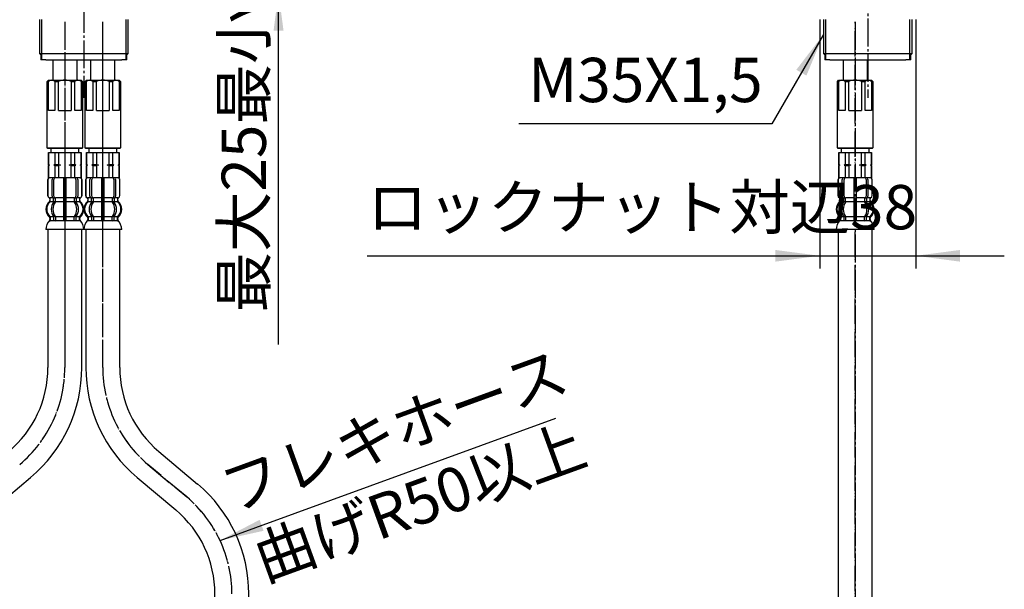
# Model space of a CAD drawing. Units: millimetres. Extents: x 0 to 1050, y 0 to 1485.
# Drawn here: x 410 to 799, y 518 to 743 of the extents above; entities that cross this region are included whole.
import ezdxf

# ---------------------------------------------------------------- set-up
doc = ezdxf.new("R2010")
doc.units = ezdxf.units.MM
doc.linetypes.add('DASH_CENTER', pattern=[14, 11, -1, 1, -1])
doc.linetypes.add('PHANTOM', pattern=[13, 10, -1, 0, -1, 0, -1])
doc.layers.add('1', color=7, linetype='Continuous')
doc.styles.add('CONVERTER_11', font='MS Mincho.ttf', dxfattribs={"width": 0.89})
doc.styles.add('CONVERTER_12', font='txt.shx', dxfattribs={"width": 0.9})
doc.dimstyles.new('ME10_DIM_18', dxfattribs={"dimtxt": 17.5, "dimasz": 17.5, "dimexe": 5, "dimexo": 0, "dimgap": 5, "dimtad": 1, "dimdsep": 46, "dimtxsty": 'CONVERTER_11', "dimsah": 1, "dimcen": 0.09, "dimclrd": 2, "dimclre": 2, "dimclrt": 7, "dimadec": 0, "dimazin": 0, "dimtfac": 1, "dimtdec": 4, "dimtix": 1, "dimtmove": 0, "dimatfit": 3, "dimfxl": 1, "dimtolj": 1, "dimtzin": 0, "dimarcsym": 0})
doc.dimstyles.new('ME10_DIM_19', dxfattribs={"dimtxt": 17.5, "dimasz": 15, "dimexe": 5, "dimexo": 0, "dimgap": 5, "dimtad": 1, "dimdsep": 46, "dimtxsty": 'CONVERTER_11', "dimsah": 1, "dimcen": 0.09, "dimclrd": 2, "dimclre": 2, "dimclrt": 7, "dimadec": 0, "dimazin": 0, "dimtfac": 1, "dimtdec": 4, "dimtix": 1, "dimtmove": 0, "dimatfit": 3, "dimfxl": 1, "dimtolj": 1, "dimtzin": 0, "dimarcsym": 0})
doc.dimstyles.get("Standard").update_dxf_attribs({"dimtxt": 0.18, "dimasz": 0.18, "dimexe": 0.18, "dimexo": 0.0625, "dimgap": 0.09, "dimtad": 0, "dimtih": 1, "dimtoh": 1, "dimdec": 4, "dimzin": 0, "dimdsep": 46, "dimtxsty": 'Standard', "dimcen": 0.09, "dimadec": 0, "dimazin": 0, "dimtfac": 1, "dimtdec": 4, "dimtofl": 0, "dimtmove": 0, "dimatfit": 3, "dimfxl": 1, "dimtolj": 1, "dimtzin": 0, "dimarcsym": 0})

# ---------------------------------------------------------------- blocks, each defined once
blk = doc.blocks.new('33-216-C2__9', base_point=(104.25, 2206.98))
at = {"layer": '1', "color": 7, "linetype": 'Continuous'}
for p, q in [((435.8, 718.27), (436.3, 718.77)), ((435.8, 718.27), (436.36, 718.27)), ((435.8, 691.97), (435.8, 718.27)), ((436.3, 718.77), (449.3, 718.77)), ((436.36, 706.77), (436.36, 718.27)), ((438.86, 718.27), (438.86, 706.77)), ((438.86, 718.27), (440.3, 718.27)), ((440.3, 706.77), (440.3, 718.27)), ((445.3, 718.27), (445.3, 706.77)), ((445.3, 718.27), (446.75, 718.27)), ((446.75, 706.77), (446.75, 718.27)), ((449.25, 718.27), (449.8, 718.27)), ((449.25, 718.27), (449.25, 706.77)), ((449.3, 718.77), (449.8, 718.27)), ((449.8, 718.27), (449.8, 691.97)), ((733.3, 718.27), (733.8, 718.77)), ((733.3, 691.97), (733.3, 718.27)), ((733.3, 718.27), (733.86, 718.27)), ((733.8, 718.77), (746.8, 718.77)), ((733.86, 706.77), (733.86, 718.27)), ((736.36, 718.27), (737.8, 718.27)), ((736.36, 718.27), (736.36, 706.77)), ((737.8, 706.77), (737.8, 718.27)), ((742.8, 718.27), (744.25, 718.27)), ((742.8, 718.27), (742.8, 706.77)), ((744.25, 706.77), (744.25, 718.27)), ((746.75, 718.27), (746.75, 706.77)), ((746.75, 718.27), (747.3, 718.27)), ((746.8, 718.77), (747.3, 718.27)), ((747.3, 718.27), (747.3, 691.97)), ((438.86, 706.77), (436.36, 706.77)), ((440.3, 706.77), (445.3, 706.77)), ((449.25, 706.77), (446.75, 706.77)), ((736.36, 706.77), (733.86, 706.77)), ((737.8, 706.77), (742.8, 706.77)), ((746.75, 706.77), (744.25, 706.77)), ((436, 691.77), (435.8, 691.97)), ((435.8, 691.97), (449.8, 691.97)), ((449.6, 691.77), (436, 691.77)), ((449.8, 691.97), (449.6, 691.77)), ((733.3, 691.97), (747.3, 691.97)), ((733.5, 691.77), (733.3, 691.97)), ((747.1, 691.77), (733.5, 691.77)), ((747.3, 691.97), (747.1, 691.77))]:
    blk.add_line(p, q, dxfattribs=at)
for centre, radius, start, end in [((437.61, 716.95), 1.81, 46.3972, 133.6028), ((442.8, 712.27), 6.5, 67.3801, 112.6199), ((448, 716.95), 1.81, 46.3972, 133.6028), ((735.11, 716.95), 1.81, 46.3972, 133.6028), ((740.3, 712.27), 6.5, 67.3801, 112.6199), ((745.5, 716.95), 1.81, 46.3972, 133.6028)]:
    blk.add_arc(centre, radius, start, end, dxfattribs=at)
blk = doc.blocks.new('33-216-C2__10', base_point=(89.25, 2206.98))
at = {"layer": '1', "color": 7, "linetype": 'Continuous'}
for p, q in [((420.8, 718.27), (421.3, 718.77)), ((420.8, 691.97), (420.8, 718.27)), ((420.8, 718.27), (421.36, 718.27)), ((421.3, 718.77), (434.3, 718.77)), ((421.36, 706.77), (421.36, 718.27)), ((423.86, 718.27), (425.3, 718.27)), ((423.86, 718.27), (423.86, 706.77)), ((425.3, 706.77), (425.3, 718.27)), ((430.3, 718.27), (431.75, 718.27)), ((430.3, 718.27), (430.3, 706.77)), ((431.75, 706.77), (431.75, 718.27)), ((434.25, 718.27), (434.25, 706.77)), ((434.25, 718.27), (434.8, 718.27)), ((434.3, 718.77), (434.8, 718.27)), ((434.8, 718.27), (434.8, 691.97)), ((423.86, 706.77), (421.36, 706.77)), ((425.3, 706.77), (430.3, 706.77)), ((434.25, 706.77), (431.75, 706.77)), ((420.8, 691.97), (434.8, 691.97)), ((421, 691.77), (420.8, 691.97)), ((434.6, 691.77), (421, 691.77)), ((434.8, 691.97), (434.6, 691.77))]:
    blk.add_line(p, q, dxfattribs=at)
for centre, radius, start, end in [((422.61, 716.95), 1.81, 46.3972, 133.6028), ((427.8, 712.27), 6.5, 67.3801, 112.6199), ((433, 716.95), 1.81, 46.3972, 133.6028)]:
    blk.add_arc(centre, radius, start, end, dxfattribs=at)
blk = doc.blocks.new('66-41__11', base_point=(382.44, 1220.86))
at = {"layer": '1', "color": 7, "linetype": 'Continuous'}
for p, q in [((438.05, 718.77), (438.05, 726.77)), ((447.55, 718.77), (447.55, 726.77)), ((735.55, 726.77), (735.55, 718.77)), ((745.05, 726.77), (745.05, 718.77))]:
    blk.add_line(p, q, dxfattribs=at)
blk = doc.blocks.new('66-41__12', base_point=(88.16, 1220.86))
at = {"layer": '1', "color": 7, "linetype": 'Continuous'}
for p, q in [((423.05, 726.77), (423.05, 718.77)), ((432.55, 726.77), (432.55, 718.77))]:
    blk.add_line(p, q, dxfattribs=at)
blk = doc.blocks.new('30-307AXL-C6', base_point=(408.66, 702.83))
for name, p in [('66-41__12', (88.16, 1220.86)), ('66-41__11', (382.44, 1220.86))]:
    blk.add_blockref(name, p)
blk = doc.blocks.new('33-71__15', base_point=(387.42, 2082.04))
at = {"color": 7, "linetype": 'Continuous'}
for p, q in [((421.3, 690.22), (421.8, 690.22)), ((433.8, 690.22), (434.3, 690.22))]:
    blk.add_line(p, q, dxfattribs=at)
at = {"layer": '1', "color": 7, "linetype": 'Continuous'}
for p, q in [((421.3, 685.36), (421.3, 690.22)), ((421.36, 690.22), (421.36, 685.43)), ((421.8, 690.22), (422.4, 690.22)), ((422.3, 690.22), (424.3, 690.22)), ((422.4, 690.22), (422.4, 691.77)), ((422.4, 690.22), (427.8, 690.22)), ((423.86, 690.22), (423.86, 685.43)), ((425.3, 690.22), (425.3, 685.43)), ((427.8, 690.22), (433.2, 690.22)), ((430.3, 685.43), (430.3, 690.22)), ((431.75, 685.43), (431.75, 690.22)), ((433.2, 691.77), (433.2, 690.22)), ((433.2, 690.22), (433.8, 690.22)), ((434.25, 685.43), (434.25, 690.22)), ((434.3, 690.22), (434.3, 685.36)), ((421.36, 685.43), (421.3, 685.43)), ((421.3, 685.36), (421.3, 685.22)), ((421.3, 685.36), (421.3, 685.22)), ((421.36, 685.43), (421.73, 685.22)), ((423.86, 685.43), (423.48, 685.22)), ((423.86, 685.43), (425.3, 685.43)), ((425.3, 685.43), (426.05, 685.22)), ((429.55, 685.22), (430.3, 685.43)), ((430.3, 685.43), (431.75, 685.43)), ((432.12, 685.22), (431.75, 685.43)), ((433.87, 685.22), (434.25, 685.43)), ((434.3, 685.43), (434.25, 685.43)), ((434.3, 685.22), (434.3, 685.36)), ((421.3, 685.22), (421.3, 685.07)), ((421.3, 685.22), (421.3, 685.07)), ((421.73, 685.22), (421.3, 685.22)), ((421.3, 680.22), (421.3, 685.07)), ((421.36, 685), (421.3, 685)), ((421.73, 685.22), (421.36, 685)), ((421.36, 685), (421.36, 680.22)), ((426.05, 685.22), (423.48, 685.22)), ((423.48, 685.22), (423.86, 685)), ((423.86, 685), (423.86, 680.22)), ((423.86, 685), (425.3, 685)), ((426.05, 685.22), (425.3, 685)), ((425.3, 685), (425.3, 680.22)), ((432.12, 685.22), (429.55, 685.22)), ((430.3, 685), (429.55, 685.22)), ((430.3, 680.22), (430.3, 685)), ((430.3, 685), (431.75, 685)), ((431.75, 685), (432.12, 685.22)), ((431.75, 680.22), (431.75, 685)), ((434.3, 685.22), (433.87, 685.22)), ((434.25, 685), (433.87, 685.22)), ((434.3, 685), (434.25, 685)), ((434.25, 680.22), (434.25, 685)), ((434.3, 685.07), (434.3, 685.22)), ((434.3, 685.07), (434.3, 680.22)), ((423.14, 680.22), (421.3, 680.22)), ((424.8, 680.22), (421.3, 680.22)), ((421.97, 680.22), (421.9, 680.22)), ((434.3, 680.22), (424.8, 680.22)), ((434.3, 680.22), (424.8, 680.22))]:
    blk.add_line(p, q, dxfattribs=at)
blk = doc.blocks.new('33-108X-2-C2K__16', base_point=(393.54, 158.98))
at = {"color": 7, "linetype": 'Continuous'}
for p, q in [((421, 679.32), (421, 673.12)), ((421.07, 679.32), (421.07, 673.12)), ((422.72, 672.92), (422.72, 679.52)), ((423.42, 672.92), (423.42, 679.52)), ((427.3, 680.22), (427.3, 672.22)), ((428.3, 672.22), (428.3, 680.22)), ((432.18, 679.52), (432.18, 672.92)), ((432.89, 679.52), (432.89, 672.92)), ((434.53, 673.12), (434.53, 679.32)), ((434.6, 673.12), (434.6, 679.32)), ((421.97, 670.93), (421.97, 671.81)), ((423.36, 670.87), (423.36, 671.86)), ((423.97, 672.12), (423.41, 672.12)), ((423.92, 670.62), (423.41, 670.62)), ((424.06, 670.87), (424.06, 672.22)), ((427.3, 672.22), (427.3, 670.72)), ((427.3, 670.72), (427.3, 664.72)), ((427.8, 672.12), (427.4, 672.12)), ((427.8, 670.62), (427.4, 670.62)), ((428.2, 672.12), (427.8, 672.12)), ((428.2, 670.62), (427.8, 670.62)), ((428.3, 670.72), (428.3, 672.22)), ((428.3, 664.72), (428.3, 670.72)), ((431.54, 672.22), (431.54, 670.87)), ((432.19, 672.12), (431.64, 672.12)), ((432.19, 670.62), (431.68, 670.62)), ((432.25, 671.86), (432.25, 670.87)), ((433.63, 671.81), (433.63, 670.93)), ((423.36, 664.56), (423.36, 663.37)), ((423.92, 664.82), (423.41, 664.82)), ((424.06, 664.56), (424.06, 663.37)), ((427.3, 664.72), (427.3, 663.37)), ((427.8, 664.82), (427.4, 664.82)), ((427.8, 663.12), (427.4, 663.12)), ((428.2, 664.82), (427.8, 664.82)), ((428.2, 663.12), (427.8, 663.12)), ((428.3, 663.37), (428.3, 664.72)), ((431.54, 663.37), (431.54, 664.56)), ((432.19, 664.82), (431.68, 664.82)), ((432.25, 663.37), (432.25, 664.56))]:
    blk.add_line(p, q, dxfattribs=at)
for centre, radius, start, end in [((421.9, 679.32), 0.9, 90, 180), ((421.97, 679.32), 0.9, 90, 180), ((423.42, 679.52), 0.7, 90, 180), ((424.12, 679.52), 0.7, 90, 180), ((431.48, 679.52), 0.7, 0, 90), ((432.19, 679.52), 0.7, 360, 90), ((433.63, 679.32), 0.9, 0, 90), ((433.7, 679.32), 0.9, 0, 90), ((424.62, 667.72), 4, 134.3598, 225.5786), ((421.9, 673.12), 0.9, 180, 249.0752), ((421.97, 673.12), 0.9, 180, 249.2267), ((421.4, 671.81), 0.5, 360, 69.0752), ((421.47, 671.81), 0.5, 0, 69.2267), ((421.47, 670.93), 0.5, 314.3598, 0), ((427.58, 667.72), 5.18, 146.2456, 213.7544), ((423.42, 672.92), 0.7, 180, 242.0929), ((422.86, 671.86), 0.5, 46.1287, 62.0929), ((428.28, 667.72), 5.18, 146.2456, 213.7544), ((422.86, 671.86), 0.5, 360, 46.1287), ((422.86, 670.87), 0.5, 326.2456, 341.8773), ((423.43, 672.3), 0.183, 239.0083, 264.129), ((422.86, 670.87), 0.5, 341.8773, 0), ((424.12, 672.92), 0.7, 180, 264.9476), ((423.94, 672.23), 0.119, 281.27, 316.7733), ((423.56, 670.87), 0.5, 326.2456, 0), ((424.12, 672.92), 0.7, 264.9476, 270), ((431.48, 672.92), 0.7, 270, 275.0524), ((431.48, 672.92), 0.7, 275.0524, 0), ((432.04, 670.87), 0.5, 180, 213.7544), ((431.66, 672.23), 0.119, 223.2267, 258.73), ((427.32, 667.72), 5.18, 326.2456, 33.7544), ((432.18, 672.3), 0.183, 275.871, 300.9917), ((432.75, 671.86), 0.5, 133.8713, 180), ((432.75, 670.87), 0.5, 180, 198.1227), ((432.75, 670.87), 0.5, 198.1227, 213.7544), ((428.03, 667.72), 5.18, 326.2456, 33.7544), ((432.75, 671.86), 0.5, 117.9071, 133.8713), ((432.19, 672.92), 0.7, 297.9071, 360), ((434.13, 671.81), 0.5, 110.7733, 180), ((434.13, 670.93), 0.5, 180, 225.6402), ((434.2, 671.81), 0.5, 110.9248, 180), ((430.98, 667.72), 4, 314.4214, 45.6402), ((433.63, 673.12), 0.9, 290.7733, 360), ((433.7, 673.12), 0.9, 290.9248, 0), ((421.47, 664.5), 0.5, 0, 45.5786), ((421.84, 663.22), 0.1, 270, 337.9263), ((421.47, 663.37), 0.5, 337.9263, 0), ((422.86, 664.56), 0.5, 18.1227, 33.7544), ((422.86, 663.37), 0.5, 327.0486, 342.504), ((422.86, 664.56), 0.5, 0, 18.1227), ((422.86, 663.37), 0.5, 342.504, 360), ((423.56, 664.56), 0.5, 0, 33.7544), ((423.56, 663.37), 0.5, 327.0486, 360), ((426.8, 663.37), 0.5, 327.0486, 342.504), ((426.8, 663.37), 0.5, 342.504, 0), ((428.8, 663.37), 0.5, 180, 197.496), ((428.8, 663.37), 0.5, 197.496, 212.9514), ((432.04, 664.56), 0.5, 146.2456, 180), ((432.04, 663.37), 0.5, 180, 212.9514), ((432.75, 664.56), 0.5, 161.8773, 180), ((432.75, 663.37), 0.5, 180, 197.496), ((432.75, 664.56), 0.5, 146.2456, 161.8773), ((432.75, 663.37), 0.5, 197.496, 212.9514), ((434.13, 664.5), 0.5, 134.4214, 180), ((434.13, 663.37), 0.5, 180, 202.0737), ((433.76, 663.22), 0.1, 202.0737, 270)]:
    blk.add_arc(centre, radius, start, end, dxfattribs=at)
at = {"layer": '1', "color": 7, "linetype": 'Continuous'}
for p, q in [((422.14, 680.22), (421.9, 680.22)), ((423.42, 680.22), (422.14, 680.22)), ((432.19, 680.22), (423.42, 680.22)), ((425.02, 680.22), (424.13, 680.22)), ((433.47, 680.22), (432.19, 680.22)), ((433.7, 680.22), (433.47, 680.22)), ((421.97, 672.22), (421.9, 672.22)), ((421.9, 671.81), (421.9, 671.16)), ((423.2, 672.22), (421.97, 672.22)), ((423.33, 670.72), (421.97, 670.72)), ((427.3, 670.72), (424.06, 670.72)), ((427.3, 672.22), (424.12, 672.22)), ((431.48, 672.22), (428.3, 672.22)), ((431.54, 670.72), (428.3, 670.72)), ((433.63, 670.72), (432.27, 670.72)), ((433.63, 672.22), (432.4, 672.22)), ((433.7, 672.22), (433.63, 672.22)), ((433.7, 671.16), (433.7, 671.81)), ((421.9, 664.28), (421.9, 663.71)), ((423.33, 664.72), (421.97, 664.72)), ((421.97, 664.5), (421.97, 663.37)), ((422.72, 663.22), (421.97, 663.22)), ((423.33, 663.22), (422.72, 663.22)), ((423.92, 663.12), (423.41, 663.12)), ((427.3, 664.72), (424.06, 664.72)), ((427.28, 663.22), (424.06, 663.22)), ((431.54, 664.72), (428.3, 664.72)), ((431.54, 663.22), (428.32, 663.22)), ((432.19, 663.12), (431.68, 663.12)), ((433.63, 664.72), (432.27, 664.72)), ((432.89, 663.22), (432.27, 663.22)), ((433.63, 663.22), (432.89, 663.22)), ((433.63, 663.37), (433.63, 664.5)), ((433.7, 663.71), (433.7, 664.28)), ((427.8, 659.72), (420.32, 659.72)), ((435.29, 659.72), (427.8, 659.72))]:
    blk.add_line(p, q, dxfattribs=at)
for centre, radius, start, end in [((424.3, 667.72), 4, 130.1286, 180), ((421.4, 671.16), 0.5, 310.1286, 360), ((434.2, 671.16), 0.5, 180, 229.8714), ((431.3, 667.72), 4, 0, 49.8714), ((424.3, 667.72), 4, 180, 229.8714), ((431.3, 667.72), 4, 310.1286, 0), ((426.21, 659.49), 5.9, 138.3169, 177.8329), ((421.4, 664.28), 0.5, 0, 49.8714), ((421.4, 663.71), 0.5, 324.2607, 0), ((434.2, 664.28), 0.5, 130.1286, 180), ((434.2, 663.71), 0.5, 180, 215.7393), ((429.39, 659.49), 5.9, 2.1671, 41.6831)]:
    blk.add_arc(centre, radius, start, end, dxfattribs=at)
blk = doc.blocks.new('33-108X-1__17', base_point=(427.8, 484.78))
at = {"layer": '1', "color": 7, "linetype": 'Continuous'}
for p, q in [((421.1, 659.72), (421.1, 605.22)), ((434.5, 605.22), (434.5, 659.72)), ((390.31, 559.19), (405.63, 572.05)), ((398.93, 548.93), (414.25, 561.78)), ((370.06, 515.76), (370.06, 392.27)), ((383.46, 515.76), (383.46, 392.27))]:
    blk.add_line(p, q, dxfattribs=at)
for centre, radius, start, end in [((377.8, 605.22), 43.3, 310, 0), ((377.8, 605.22), 56.7, 310, 0), ((426.76, 515.76), 56.7, 130, 180), ((426.76, 515.76), 43.3, 130, 180)]:
    blk.add_arc(centre, radius, start, end, dxfattribs=at)
blk = doc.blocks.new('33-108BX__18', base_point=(487.87, 995.89))
at = {"layer": '1', "color": 4, "linetype": 'PHANTOM'}
blk.add_line((427.8, 741.77), (427.8, 605.22), dxfattribs=at)
blk.add_arc((377.8, 605.22), 50, 310, 0, dxfattribs=at)
blk.add_blockref('33-108X-2-C2K__16', (393.54, 158.98))
at = {"layer": '1'}
for name, p in [('33-71__15', (387.42, 2082.04)), ('33-108X-1__17', (427.8, 484.78))]:
    blk.add_blockref(name, p, dxfattribs=at)
blk = doc.blocks.new('35-13-35', base_point=(194.62, 708.58))
at = {"layer": '1', "color": 7, "linetype": 'Continuous'}
for p, q in [((417.8, 753.27), (417.8, 766.27)), ((452.8, 766.27), (452.8, 753.27)), ((727.8, 753.27), (727.8, 766.27)), ((762.8, 766.27), (762.8, 753.27)), ((417.8, 742.77), (417.8, 729.27)), ((452.8, 729.27), (452.8, 742.77)), ((727.8, 742.77), (727.8, 729.27)), ((762.8, 729.27), (762.8, 742.77)), ((417.8, 729.27), (435.3, 729.27)), ((417.8, 729.27), (418.3, 728.77)), ((418.3, 728.77), (418.3, 726.77)), ((435.3, 729.27), (452.8, 729.27)), ((452.3, 728.77), (452.8, 729.27)), ((452.3, 726.77), (452.3, 728.77)), ((727.8, 729.27), (728.3, 728.77)), ((727.8, 729.27), (745.3, 729.27)), ((728.3, 728.77), (728.3, 726.77)), ((745.3, 729.27), (762.8, 729.27)), ((762.3, 728.77), (762.8, 729.27)), ((762.3, 726.77), (762.3, 728.77)), ((418.61, 726.77), (418.3, 726.77)), ((420.3, 726.77), (418.61, 726.77)), ((420.3, 726.77), (421.3, 726.77)), ((421.3, 726.77), (435.3, 726.77)), ((435.3, 726.77), (449.3, 726.77)), ((449.3, 726.77), (450.3, 726.77)), ((451.99, 726.77), (450.3, 726.77)), ((452.3, 726.77), (451.99, 726.77)), ((728.61, 726.77), (728.3, 726.77)), ((730.3, 726.77), (728.61, 726.77)), ((730.3, 726.77), (731.3, 726.77)), ((731.3, 726.77), (745.3, 726.77)), ((745.3, 726.77), (759.3, 726.77)), ((759.3, 726.77), (760.3, 726.77)), ((761.99, 726.77), (760.3, 726.77)), ((762.3, 726.77), (761.99, 726.77))]:
    blk.add_line(p, q, dxfattribs=at)
at = {"layer": '1', "color": 2, "linetype": 'Continuous'}
for p, q in [((418.61, 766.27), (418.61, 753.27)), ((451.99, 753.27), (451.99, 766.27)), ((728.61, 766.27), (728.61, 753.27)), ((761.99, 753.27), (761.99, 766.27)), ((418.61, 742.77), (418.61, 726.77)), ((451.99, 726.77), (451.99, 742.77)), ((728.61, 742.77), (728.61, 726.77)), ((761.99, 726.77), (761.99, 742.77))]:
    blk.add_line(p, q, dxfattribs=at)
blk = doc.blocks.new('33-71__19', base_point=(402.42, 2082.04))
at = {"color": 7, "linetype": 'Continuous'}
for p, q in [((436.3, 690.22), (436.8, 690.22)), ((448.8, 690.22), (449.3, 690.22)), ((733.8, 690.22), (734.3, 690.22)), ((746.3, 690.22), (746.8, 690.22))]:
    blk.add_line(p, q, dxfattribs=at)
at = {"layer": '1', "color": 7, "linetype": 'Continuous'}
for p, q in [((436.3, 685.36), (436.3, 690.22)), ((436.36, 690.22), (436.36, 685.43)), ((436.8, 690.22), (437.4, 690.22)), ((437.3, 690.22), (439.3, 690.22)), ((437.4, 690.22), (437.4, 691.77)), ((437.4, 690.22), (442.8, 690.22)), ((438.86, 690.22), (438.86, 685.43)), ((440.3, 690.22), (440.3, 685.43)), ((442.8, 690.22), (448.2, 690.22)), ((445.3, 685.43), (445.3, 690.22)), ((446.75, 685.43), (446.75, 690.22)), ((448.2, 691.77), (448.2, 690.22)), ((448.2, 690.22), (448.8, 690.22)), ((449.25, 685.43), (449.25, 690.22)), ((449.3, 690.22), (449.3, 685.36)), ((733.8, 685.36), (733.8, 690.22)), ((733.86, 690.22), (733.86, 685.43)), ((734.3, 690.22), (734.9, 690.22)), ((734.9, 690.22), (734.9, 691.77)), ((734.9, 690.22), (740.3, 690.22)), ((736.36, 690.22), (736.36, 685.43)), ((737.8, 690.22), (737.8, 685.43)), ((740.3, 690.22), (745.7, 690.22)), ((742.8, 685.43), (742.8, 690.22)), ((744.25, 685.43), (744.25, 690.22)), ((745.7, 691.77), (745.7, 690.22)), ((745.7, 690.22), (746.3, 690.22)), ((746.75, 685.43), (746.75, 690.22)), ((746.8, 690.22), (746.8, 685.36)), ((436.36, 685.43), (436.3, 685.43)), ((436.3, 685.36), (436.3, 685.22)), ((436.3, 685.36), (436.3, 685.22)), ((436.36, 685.43), (436.73, 685.22)), ((438.86, 685.43), (438.48, 685.22)), ((438.86, 685.43), (440.3, 685.43)), ((440.3, 685.43), (441.05, 685.22)), ((444.55, 685.22), (445.3, 685.43)), ((445.3, 685.43), (446.75, 685.43)), ((447.12, 685.22), (446.75, 685.43)), ((448.87, 685.22), (449.25, 685.43)), ((449.3, 685.43), (449.25, 685.43)), ((449.3, 685.22), (449.3, 685.36)), ((733.86, 685.43), (733.8, 685.43)), ((733.8, 685.36), (733.8, 685.22)), ((733.8, 685.36), (733.8, 685.22)), ((733.86, 685.43), (734.23, 685.22)), ((736.36, 685.43), (735.98, 685.22)), ((736.36, 685.43), (737.8, 685.43)), ((737.8, 685.43), (738.55, 685.22)), ((742.05, 685.22), (742.8, 685.43)), ((742.8, 685.43), (744.25, 685.43)), ((744.62, 685.22), (744.25, 685.43)), ((746.37, 685.22), (746.75, 685.43)), ((746.8, 685.43), (746.75, 685.43)), ((746.8, 685.22), (746.8, 685.36)), ((436.73, 685.22), (436.3, 685.22)), ((436.3, 685.22), (436.3, 685.07)), ((436.3, 685.22), (436.3, 685.07)), ((436.3, 680.22), (436.3, 685.07)), ((436.36, 685), (436.3, 685)), ((436.73, 685.22), (436.36, 685)), ((436.36, 685), (436.36, 680.22)), ((438.48, 685.22), (438.86, 685)), ((441.05, 685.22), (438.48, 685.22)), ((438.86, 685), (440.3, 685)), ((438.86, 685), (438.86, 680.22)), ((441.05, 685.22), (440.3, 685)), ((440.3, 685), (440.3, 680.22)), ((445.3, 685), (444.55, 685.22)), ((447.12, 685.22), (444.55, 685.22)), ((445.3, 685), (446.75, 685)), ((445.3, 680.22), (445.3, 685)), ((446.75, 685), (447.12, 685.22)), ((446.75, 680.22), (446.75, 685)), ((449.25, 685), (448.87, 685.22)), ((449.3, 685.22), (448.87, 685.22)), ((449.25, 680.22), (449.25, 685)), ((449.3, 685), (449.25, 685)), ((449.3, 685.07), (449.3, 685.22)), ((449.3, 685.07), (449.3, 680.22)), ((734.23, 685.22), (733.8, 685.22)), ((733.8, 685.22), (733.8, 685.07)), ((733.8, 685.22), (733.8, 685.07)), ((733.8, 680.22), (733.8, 685.07)), ((733.86, 685), (733.8, 685)), ((734.23, 685.22), (733.86, 685)), ((733.86, 685), (733.86, 680.22)), ((735.98, 685.22), (736.36, 685)), ((738.55, 685.22), (735.98, 685.22)), ((736.36, 685), (737.8, 685)), ((736.36, 685), (736.36, 680.22)), ((738.55, 685.22), (737.8, 685)), ((737.8, 685), (737.8, 680.22)), ((742.8, 685), (742.05, 685.22)), ((744.62, 685.22), (742.05, 685.22)), ((742.8, 685), (744.25, 685)), ((742.8, 680.22), (742.8, 685)), ((744.25, 685), (744.62, 685.22)), ((744.25, 680.22), (744.25, 685)), ((746.75, 685), (746.37, 685.22)), ((746.8, 685.22), (746.37, 685.22)), ((746.75, 680.22), (746.75, 685)), ((746.8, 685), (746.75, 685)), ((746.8, 685.07), (746.8, 685.22)), ((746.8, 685.07), (746.8, 680.22)), ((439.8, 680.22), (436.3, 680.22)), ((438.14, 680.22), (436.3, 680.22)), ((436.97, 680.22), (436.9, 680.22)), ((449.3, 680.22), (439.8, 680.22)), ((449.3, 680.22), (439.8, 680.22)), ((737.3, 680.22), (733.8, 680.22)), ((735.64, 680.22), (733.8, 680.22)), ((734.47, 680.22), (734.4, 680.22)), ((746.8, 680.22), (737.3, 680.22)), ((746.8, 680.22), (737.3, 680.22))]:
    blk.add_line(p, q, dxfattribs=at)
blk = doc.blocks.new('33-108X-2-C2K__22', base_point=(408.54, 158.98))
at = {"color": 7, "linetype": 'Continuous'}
for p, q in [((436, 679.32), (436, 673.12)), ((436.07, 679.32), (436.07, 673.12)), ((437.72, 672.92), (437.72, 679.52)), ((438.42, 672.92), (438.42, 679.52)), ((442.3, 680.22), (442.3, 672.22)), ((443.3, 672.22), (443.3, 680.22)), ((447.18, 679.52), (447.18, 672.92)), ((447.89, 679.52), (447.89, 672.92)), ((449.53, 673.12), (449.53, 679.32)), ((449.6, 673.12), (449.6, 679.32)), ((733.5, 679.32), (733.5, 673.12)), ((733.57, 679.32), (733.57, 673.12)), ((735.22, 672.92), (735.22, 679.52)), ((735.92, 672.92), (735.92, 679.52)), ((739.8, 680.22), (739.8, 672.22)), ((740.8, 672.22), (740.8, 680.22)), ((744.68, 679.52), (744.68, 672.92)), ((745.39, 679.52), (745.39, 672.92)), ((747.03, 673.12), (747.03, 679.32)), ((747.1, 673.12), (747.1, 679.32)), ((436.97, 670.93), (436.97, 671.81)), ((438.36, 670.87), (438.36, 671.86)), ((438.97, 672.12), (438.41, 672.12)), ((438.92, 670.62), (438.41, 670.62)), ((439.06, 670.87), (439.06, 672.22)), ((442.3, 672.22), (442.3, 670.72)), ((442.3, 670.72), (442.3, 664.72)), ((442.8, 672.12), (442.4, 672.12)), ((442.8, 670.62), (442.4, 670.62)), ((443.2, 672.12), (442.8, 672.12)), ((443.2, 670.62), (442.8, 670.62)), ((443.3, 670.72), (443.3, 672.22)), ((443.3, 664.72), (443.3, 670.72)), ((446.54, 672.22), (446.54, 670.87)), ((447.19, 672.12), (446.64, 672.12)), ((447.19, 670.62), (446.68, 670.62)), ((447.25, 671.86), (447.25, 670.87)), ((448.63, 671.81), (448.63, 670.93)), ((734.47, 670.93), (734.47, 671.81)), ((735.86, 670.87), (735.86, 671.86)), ((736.47, 672.12), (735.91, 672.12)), ((736.42, 670.62), (735.91, 670.62)), ((736.56, 670.87), (736.56, 672.22)), ((739.8, 672.22), (739.8, 670.72)), ((739.8, 670.72), (739.8, 664.72)), ((740.3, 672.12), (739.9, 672.12)), ((740.3, 670.62), (739.9, 670.62)), ((740.7, 672.12), (740.3, 672.12)), ((740.7, 670.62), (740.3, 670.62)), ((740.8, 670.72), (740.8, 672.22)), ((740.8, 664.72), (740.8, 670.72)), ((744.04, 672.22), (744.04, 670.87)), ((744.69, 672.12), (744.14, 672.12)), ((744.69, 670.62), (744.18, 670.62)), ((744.75, 671.86), (744.75, 670.87)), ((746.13, 671.81), (746.13, 670.93)), ((438.36, 664.56), (438.36, 663.37)), ((438.92, 664.82), (438.41, 664.82)), ((439.06, 664.56), (439.06, 663.37)), ((442.3, 664.72), (442.3, 663.37)), ((442.8, 664.82), (442.4, 664.82)), ((442.8, 663.12), (442.4, 663.12)), ((443.2, 664.82), (442.8, 664.82)), ((443.2, 663.12), (442.8, 663.12)), ((443.3, 663.37), (443.3, 664.72)), ((446.54, 663.37), (446.54, 664.56)), ((447.19, 664.82), (446.68, 664.82)), ((447.25, 663.37), (447.25, 664.56)), ((735.86, 664.56), (735.86, 663.37)), ((736.42, 664.82), (735.91, 664.82)), ((736.56, 664.56), (736.56, 663.37)), ((739.8, 664.72), (739.8, 663.37)), ((740.3, 664.82), (739.9, 664.82)), ((740.3, 663.12), (739.9, 663.12)), ((740.7, 664.82), (740.3, 664.82)), ((740.7, 663.12), (740.3, 663.12)), ((740.8, 663.37), (740.8, 664.72)), ((744.04, 663.37), (744.04, 664.56)), ((744.69, 664.82), (744.18, 664.82)), ((744.75, 663.37), (744.75, 664.56))]:
    blk.add_line(p, q, dxfattribs=at)
for centre, radius, start, end in [((436.9, 679.32), 0.9, 90, 180), ((436.97, 679.32), 0.9, 90, 180), ((438.42, 679.52), 0.7, 90, 180), ((439.12, 679.52), 0.7, 90, 180), ((446.48, 679.52), 0.7, 360, 90), ((447.19, 679.52), 0.7, 360, 90), ((448.63, 679.32), 0.9, 0, 90), ((448.7, 679.32), 0.9, 0, 90), ((734.4, 679.32), 0.9, 90, 180), ((734.47, 679.32), 0.9, 90, 180), ((735.92, 679.52), 0.7, 90, 180), ((736.62, 679.52), 0.7, 90, 180), ((743.98, 679.52), 0.7, 360, 90), ((744.69, 679.52), 0.7, 360, 90), ((746.13, 679.32), 0.9, 0, 90), ((746.2, 679.32), 0.9, 0, 90), ((439.62, 667.72), 4, 134.3598, 225.5786), ((436.9, 673.12), 0.9, 180, 249.0752), ((436.97, 673.12), 0.9, 180, 249.2267), ((436.4, 671.81), 0.5, 0, 69.0752), ((436.47, 671.81), 0.5, 0, 69.2267), ((436.47, 670.93), 0.5, 314.3598, 0), ((442.58, 667.72), 5.18, 146.2456, 213.7544), ((438.42, 672.92), 0.7, 180, 242.0929), ((437.86, 671.86), 0.5, 46.1287, 62.0929), ((443.28, 667.72), 5.18, 146.2456, 213.7544), ((437.86, 671.86), 0.5, 0, 46.1287), ((437.86, 670.87), 0.5, 326.2456, 341.8773), ((438.43, 672.3), 0.183, 239.0083, 264.129), ((437.86, 670.87), 0.5, 341.8773, 0), ((439.12, 672.92), 0.7, 180, 264.9476), ((438.94, 672.23), 0.119, 281.27, 316.7733), ((438.56, 670.87), 0.5, 326.2456, 0), ((439.12, 672.92), 0.7, 264.9476, 270), ((446.48, 672.92), 0.7, 270, 275.0524), ((446.48, 672.92), 0.7, 275.0524, 360), ((447.04, 670.87), 0.5, 180, 213.7544), ((446.66, 672.23), 0.119, 223.2267, 258.73), ((442.32, 667.72), 5.18, 326.2456, 33.7544), ((447.18, 672.3), 0.183, 275.871, 300.9917), ((447.75, 671.86), 0.5, 133.8713, 180), ((447.75, 670.87), 0.5, 180, 198.1227), ((447.75, 670.87), 0.5, 198.1227, 213.7544), ((443.03, 667.72), 5.18, 326.2456, 33.7544), ((447.75, 671.86), 0.5, 117.9071, 133.8713), ((447.19, 672.92), 0.7, 297.9071, 360), ((449.13, 671.81), 0.5, 110.7733, 180), ((449.13, 670.93), 0.5, 180, 225.6402), ((449.2, 671.81), 0.5, 110.9248, 180), ((445.98, 667.72), 4, 314.4214, 45.6402), ((448.63, 673.12), 0.9, 290.7733, 360), ((448.7, 673.12), 0.9, 290.9248, 360), ((737.12, 667.72), 4, 134.3598, 225.5786), ((734.4, 673.12), 0.9, 180, 249.0752), ((734.47, 673.12), 0.9, 180, 249.2267), ((733.9, 671.81), 0.5, 0, 69.0752), ((733.97, 671.81), 0.5, 0, 69.2267), ((733.97, 670.93), 0.5, 314.3598, 0), ((740.08, 667.72), 5.18, 146.2456, 213.7544), ((735.92, 672.92), 0.7, 180, 242.0929), ((735.36, 671.86), 0.5, 46.1287, 62.0929), ((740.78, 667.72), 5.18, 146.2456, 213.7544), ((735.36, 671.86), 0.5, 0, 46.1287), ((735.36, 670.87), 0.5, 326.2456, 341.8773), ((735.93, 672.3), 0.183, 239.0083, 264.129), ((735.36, 670.87), 0.5, 341.8773, 0), ((736.62, 672.92), 0.7, 180, 264.9476), ((736.44, 672.23), 0.119, 281.27, 316.7733), ((736.06, 670.87), 0.5, 326.2456, 0), ((736.62, 672.92), 0.7, 264.9476, 270), ((743.98, 672.92), 0.7, 270, 275.0524), ((743.98, 672.92), 0.7, 275.0524, 360), ((744.54, 670.87), 0.5, 180, 213.7544), ((744.16, 672.23), 0.119, 223.2267, 258.73), ((739.82, 667.72), 5.18, 326.2456, 33.7544), ((744.68, 672.3), 0.183, 275.871, 300.9917), ((745.25, 671.86), 0.5, 133.8713, 180), ((745.25, 670.87), 0.5, 180, 198.1227), ((745.25, 670.87), 0.5, 198.1227, 213.7544), ((740.53, 667.72), 5.18, 326.2456, 33.7544), ((745.25, 671.86), 0.5, 117.9071, 133.8713), ((744.69, 672.92), 0.7, 297.9071, 360), ((746.63, 671.81), 0.5, 110.7733, 180), ((746.63, 670.93), 0.5, 180, 225.6402), ((746.7, 671.81), 0.5, 110.9248, 180), ((743.48, 667.72), 4, 314.4214, 45.6402), ((746.13, 673.12), 0.9, 290.7733, 360), ((746.2, 673.12), 0.9, 290.9248, 360), ((436.47, 664.5), 0.5, 360, 45.5786), ((436.84, 663.22), 0.1, 270, 337.9263), ((436.47, 663.37), 0.5, 337.9263, 0), ((437.86, 664.56), 0.5, 18.1227, 33.7544), ((437.86, 663.37), 0.5, 327.0486, 342.504), ((437.86, 664.56), 0.5, 360, 18.1227), ((437.86, 663.37), 0.5, 342.504, 0), ((438.56, 664.56), 0.5, 0, 33.7544), ((438.56, 663.37), 0.5, 327.0486, 360), ((441.8, 663.37), 0.5, 327.0486, 342.504), ((441.8, 663.37), 0.5, 342.504, 0), ((443.8, 663.37), 0.5, 180, 197.496), ((443.8, 663.37), 0.5, 197.496, 212.9514), ((447.04, 664.56), 0.5, 146.2456, 180), ((447.04, 663.37), 0.5, 180, 212.9514), ((447.75, 664.56), 0.5, 161.8773, 180), ((447.75, 663.37), 0.5, 180, 197.496), ((447.75, 664.56), 0.5, 146.2456, 161.8773), ((447.75, 663.37), 0.5, 197.496, 212.9514), ((449.13, 664.5), 0.5, 134.4214, 180), ((449.13, 663.37), 0.5, 180, 202.0737), ((448.76, 663.22), 0.1, 202.0737, 270), ((733.97, 664.5), 0.5, 360, 45.5786), ((734.34, 663.22), 0.1, 270, 337.9263), ((733.97, 663.37), 0.5, 337.9263, 0), ((735.36, 664.56), 0.5, 18.1227, 33.7544), ((735.36, 663.37), 0.5, 327.0486, 342.504), ((735.36, 664.56), 0.5, 360, 18.1227), ((735.36, 663.37), 0.5, 342.504, 0), ((736.06, 664.56), 0.5, 0, 33.7544), ((736.06, 663.37), 0.5, 327.0486, 360), ((739.3, 663.37), 0.5, 327.0486, 342.504), ((739.3, 663.37), 0.5, 342.504, 0), ((741.3, 663.37), 0.5, 180, 197.496), ((741.3, 663.37), 0.5, 197.496, 212.9514), ((744.54, 664.56), 0.5, 146.2456, 180), ((744.54, 663.37), 0.5, 180, 212.9514), ((745.25, 664.56), 0.5, 161.8773, 180), ((745.25, 663.37), 0.5, 180, 197.496), ((745.25, 664.56), 0.5, 146.2456, 161.8773), ((745.25, 663.37), 0.5, 197.496, 212.9514), ((746.63, 664.5), 0.5, 134.4214, 180), ((746.63, 663.37), 0.5, 180, 202.0737), ((746.26, 663.22), 0.1, 202.0737, 270)]:
    blk.add_arc(centre, radius, start, end, dxfattribs=at)
at = {"layer": '1', "color": 7, "linetype": 'Continuous'}
for p, q in [((437.14, 680.22), (436.9, 680.22)), ((438.42, 680.22), (437.14, 680.22)), ((447.19, 680.22), (438.42, 680.22)), ((440.02, 680.22), (439.13, 680.22)), ((448.47, 680.22), (447.19, 680.22)), ((448.7, 680.22), (448.47, 680.22)), ((734.64, 680.22), (734.4, 680.22)), ((735.92, 680.22), (734.64, 680.22)), ((744.69, 680.22), (735.92, 680.22)), ((737.52, 680.22), (736.63, 680.22)), ((745.97, 680.22), (744.69, 680.22)), ((746.2, 680.22), (745.97, 680.22)), ((436.97, 672.22), (436.9, 672.22)), ((436.9, 671.81), (436.9, 671.16)), ((438.2, 672.22), (436.97, 672.22)), ((438.33, 670.72), (436.97, 670.72)), ((442.3, 670.72), (439.06, 670.72)), ((442.3, 672.22), (439.12, 672.22)), ((446.48, 672.22), (443.3, 672.22)), ((446.54, 670.72), (443.3, 670.72)), ((448.63, 670.72), (447.27, 670.72)), ((448.63, 672.22), (447.4, 672.22)), ((448.7, 672.22), (448.63, 672.22)), ((448.7, 671.16), (448.7, 671.81)), ((734.47, 672.22), (734.4, 672.22)), ((734.4, 671.81), (734.4, 671.16)), ((735.7, 672.22), (734.47, 672.22)), ((735.83, 670.72), (734.47, 670.72)), ((739.8, 670.72), (736.56, 670.72)), ((739.8, 672.22), (736.62, 672.22)), ((743.98, 672.22), (740.8, 672.22)), ((744.04, 670.72), (740.8, 670.72)), ((746.13, 670.72), (744.77, 670.72)), ((746.13, 672.22), (744.9, 672.22)), ((746.2, 672.22), (746.13, 672.22)), ((746.2, 671.16), (746.2, 671.81)), ((436.9, 664.28), (436.9, 663.71)), ((438.33, 664.72), (436.97, 664.72)), ((436.97, 664.5), (436.97, 663.37)), ((437.72, 663.22), (436.97, 663.22)), ((438.33, 663.22), (437.72, 663.22)), ((438.92, 663.12), (438.41, 663.12)), ((442.3, 664.72), (439.06, 664.72)), ((442.28, 663.22), (439.06, 663.22)), ((446.54, 664.72), (443.3, 664.72)), ((446.54, 663.22), (443.32, 663.22)), ((447.19, 663.12), (446.68, 663.12)), ((448.63, 664.72), (447.27, 664.72)), ((447.89, 663.22), (447.27, 663.22)), ((448.63, 663.22), (447.89, 663.22)), ((448.63, 663.37), (448.63, 664.5)), ((448.7, 663.71), (448.7, 664.28)), ((734.4, 664.28), (734.4, 663.71)), ((735.83, 664.72), (734.47, 664.72)), ((734.47, 664.5), (734.47, 663.37)), ((735.22, 663.22), (734.47, 663.22)), ((735.83, 663.22), (735.22, 663.22)), ((736.42, 663.12), (735.91, 663.12)), ((739.8, 664.72), (736.56, 664.72)), ((739.78, 663.22), (736.56, 663.22)), ((744.04, 664.72), (740.8, 664.72)), ((744.04, 663.22), (740.82, 663.22)), ((744.69, 663.12), (744.18, 663.12)), ((746.13, 664.72), (744.77, 664.72)), ((745.39, 663.22), (744.77, 663.22)), ((746.13, 663.22), (745.39, 663.22)), ((746.13, 663.37), (746.13, 664.5)), ((746.2, 663.71), (746.2, 664.28)), ((442.8, 659.72), (435.32, 659.72)), ((450.29, 659.72), (442.8, 659.72)), ((740.3, 659.72), (732.82, 659.72)), ((747.79, 659.72), (740.3, 659.72))]:
    blk.add_line(p, q, dxfattribs=at)
for centre, radius, start, end in [((439.3, 667.72), 4, 130.1286, 180), ((436.4, 671.16), 0.5, 310.1286, 0), ((449.2, 671.16), 0.5, 180, 229.8714), ((446.3, 667.72), 4, 0, 49.8714), ((736.8, 667.72), 4, 130.1286, 180), ((733.9, 671.16), 0.5, 310.1286, 0), ((746.7, 671.16), 0.5, 180, 229.8714), ((743.8, 667.72), 4, 0, 49.8714), ((439.3, 667.72), 4, 180, 229.8714), ((446.3, 667.72), 4, 310.1286, 0), ((736.8, 667.72), 4, 180, 229.8714), ((743.8, 667.72), 4, 310.1286, 0), ((441.21, 659.49), 5.9, 138.3169, 177.8329), ((436.4, 664.28), 0.5, 0, 49.8714), ((436.4, 663.71), 0.5, 324.2607, 0), ((449.2, 664.28), 0.5, 130.1286, 180), ((449.2, 663.71), 0.5, 180, 215.7393), ((444.39, 659.49), 5.9, 2.1671, 41.6831), ((738.71, 659.49), 5.9, 138.3169, 177.8329), ((733.9, 664.28), 0.5, 0, 49.8714), ((733.9, 663.71), 0.5, 324.2607, 0), ((746.7, 664.28), 0.5, 130.1286, 180), ((746.7, 663.71), 0.5, 180, 215.7393), ((741.89, 659.49), 5.9, 2.1671, 41.6831)]:
    blk.add_arc(centre, radius, start, end, dxfattribs=at)
blk = doc.blocks.new('33-108X-1__23', base_point=(442.81, 484.78))
at = {"layer": '1', "color": 7, "linetype": 'Continuous'}
for p, q in [((436.1, 659.72), (436.1, 605.22)), ((449.5, 605.22), (449.5, 659.72)), ((733.6, 659.72), (733.6, 392.27)), ((747, 392.27), (747, 659.72)), ((464.97, 572.05), (480.29, 559.19)), ((456.36, 561.78), (471.68, 548.93)), ((487.14, 392.27), (487.14, 515.76)), ((500.54, 392.27), (500.54, 515.76))]:
    blk.add_line(p, q, dxfattribs=at)
for centre, radius, start, end in [((492.8, 605.22), 56.7, 180, 230), ((492.8, 605.22), 43.3, 180, 230), ((443.84, 515.76), 56.7, 0, 50), ((443.84, 515.76), 43.3, 0, 50)]:
    blk.add_arc(centre, radius, start, end, dxfattribs=at)
blk = doc.blocks.new('33-108BX__24', base_point=(382.73, 995.89))
at = {"layer": '1', "color": 4, "linetype": 'PHANTOM'}
for p, q in [((442.8, 605.22), (442.8, 741.77)), ((740.3, 345.27), (740.3, 741.77)), ((475.98, 554.06), (460.66, 566.91))]:
    blk.add_line(p, q, dxfattribs=at)
for centre, start, end in [((492.8, 605.22), 180, 230), ((443.84, 515.76), 0, 50)]:
    blk.add_arc(centre, 50, start, end, dxfattribs=at)
blk.add_blockref('33-108X-2-C2K__22', (408.54, 158.98))
at = {"layer": '1'}
for name, p in [('33-71__19', (402.42, 2082.04)), ('33-108X-1__23', (442.81, 484.78))]:
    blk.add_blockref(name, p, dxfattribs=at)
blk = doc.blocks.new('*D63')
at = {"color": 2, "linetype": 'Continuous'}
for p, q in [((726.3, 742.77), (726.3, 644.36)), ((764.3, 742.77), (764.3, 644.36)), ((547.34, 649.36), (726.3, 649.36)), ((726.3, 649.36), (764.3, 649.36)), ((764.3, 649.36), (799.3, 649.36))]:
    blk.add_line(p, q, dxfattribs=at)
at = {"color": 2}
for points in [[(708.8, 647.05), (708.8, 651.66), (726.3, 649.36)], [(781.8, 651.66), (781.8, 647.05), (764.3, 649.36)]]:
    blk.add_solid(points, dxfattribs=at)
at = {"color": 7, "insert": (547.34, 654.36), "char_height": 17.5, "attachment_point": 7, "rotation": 0.0001, "line_spacing_factor": 0.454545, "style": 'CONVERTER_11'}
blk.add_mtext('ロックナット対辺38', dxfattribs=at)
blk = doc.blocks.new('*D64')
at = {"layer": '1', "color": 2, "linetype": 'Continuous'}
for p, q in [((512.3, 766.27), (512.3, 801.27)), ((472.3, 766.27), (517.3, 766.27)), ((512.3, 753.27), (512.3, 766.27)), ((472.3, 753.27), (517.3, 753.27)), ((512.3, 614.31), (512.3, 753.27))]:
    blk.add_line(p, q, dxfattribs=at)
at = {"layer": '1', "color": 2}
for points in [[(510, 783.77), (514.61, 783.77), (512.3, 766.27)], [(514.28, 738.27), (510.33, 738.27), (512.3, 753.27)]]:
    blk.add_solid(points, dxfattribs=at)
at = {"layer": '1', "color": 7, "insert": (507.3, 626.95), "char_height": 17.5, "attachment_point": 7, "rotation": 90, "line_spacing_factor": 0.454545, "style": 'CONVERTER_11'}
blk.add_mtext('\\C7;最大\\C7;25最小5', dxfattribs=at)

msp = doc.modelspace()

# ---------------------------------------------------------------- linework, layer by layer
at = {"color": 2}
msp.add_solid([(721.047, 720.542), (717.056, 722.846), (727.802, 736.85)], dxfattribs=at)
at = {"layer": '1', "color": 2, "linetype": 'DASH_CENTER'}
for p, q in [((745.302, 1079.049), (745.302, 711.767)), ((435.302, 1070.454), (435.302, 711.767)), ((427.802, 741.767), (427.802, 605.217)), ((442.802, 605.217), (442.802, 741.767)), ((740.302, 741.767), (740.302, 319.267)), ((460.662, 566.915), (475.983, 554.059))]:
    msp.add_line(p, q, dxfattribs=at)
for centre, start, end in [((377.802, 605.217), 310, 0), ((492.802, 605.217), 180, 230), ((443.844, 515.757), 0, 50)]:
    msp.add_arc(centre, 50, start, end, dxfattribs=at)
at = {"layer": '1', "color": 2}
msp.add_solid([(504.816, 545.038), (506.392, 540.708), (489.159, 536.888)], dxfattribs=at)

# ---------------------------------------------------------------- block references
for name, p in [('35-13-35', (194.621, 708.576)), ('33-108BX__18', (487.87, 995.891)), ('33-108BX__24', (382.733, 995.891)), ('30-307AXL-C6', (408.661, 702.832)), ('33-216-C2__10', (89.246, 2206.976)), ('33-216-C2__9', (104.246, 2206.976))]:
    msp.add_blockref(name, p)

# ---------------------------------------------------------------- texts
at = {"color": 7, "insert": (657.405, 716.555), "char_height": 17.5, "attachment_point": 5, "line_spacing_factor": 0.720288, "style": 'CONVERTER_12'}
msp.add_mtext('M35X1,5', dxfattribs=at)
at = {"layer": '1', "color": 7, "char_height": 17.5, "attachment_point": 5, "rotation": 20, "line_spacing_factor": 0.545455, "style": 'CONVERTER_11'}
for s, insert in [('フレキホース', (558.713, 578.166)), ('曲げR50以上', (568.973, 549.975))]:
    msp.add_mtext(s, dxfattribs=dict(at, insert=insert))

# ---------------------------------------------------------------- dimensions: what is measured, and where the dimension line sits
dim = msp.add_aligned_dim(p1=(764.302, 742.767), p2=(726.302, 742.767), distance=93.409, text='ロックナット対辺38', dimstyle='ME10_DIM_18')
dim.commit()
dim.dimension.update_dxf_attribs({"geometry": '*D63', "text_midpoint": (630.464, 663.109), "text_rotation": 0.00014})
at = {"layer": '1'}
dim = msp.add_linear_dim(base=(512.302, 753.267), p1=(472.302, 766.267), p2=(472.302, 753.267), angle=90, text='最大25最小5', dimstyle='ME10_DIM_19', override={"dimpost": '最大<>'}, dxfattribs=at)
dim.commit()
dim.dimension.update_dxf_attribs({"geometry": '*D64', "text_midpoint": (498.552, 673.478), "text_rotation": 90})

# ---------------------------------------------------------------- leaders
at = {"color": 2, "linetype": 'Continuous', "has_arrowhead": 0}
msp.add_leader([(727.802, 736.85), (707.424, 701.555), (607.386, 701.555)], dimstyle='Standard', dxfattribs=at)
at = {"layer": '1', "color": 2, "linetype": 'Continuous', "has_arrowhead": 0}
msp.add_leader([(489.159, 536.888), (621.931, 585.213)], dimstyle='Standard', dxfattribs=at)

doc.saveas('drawing.dxf')
